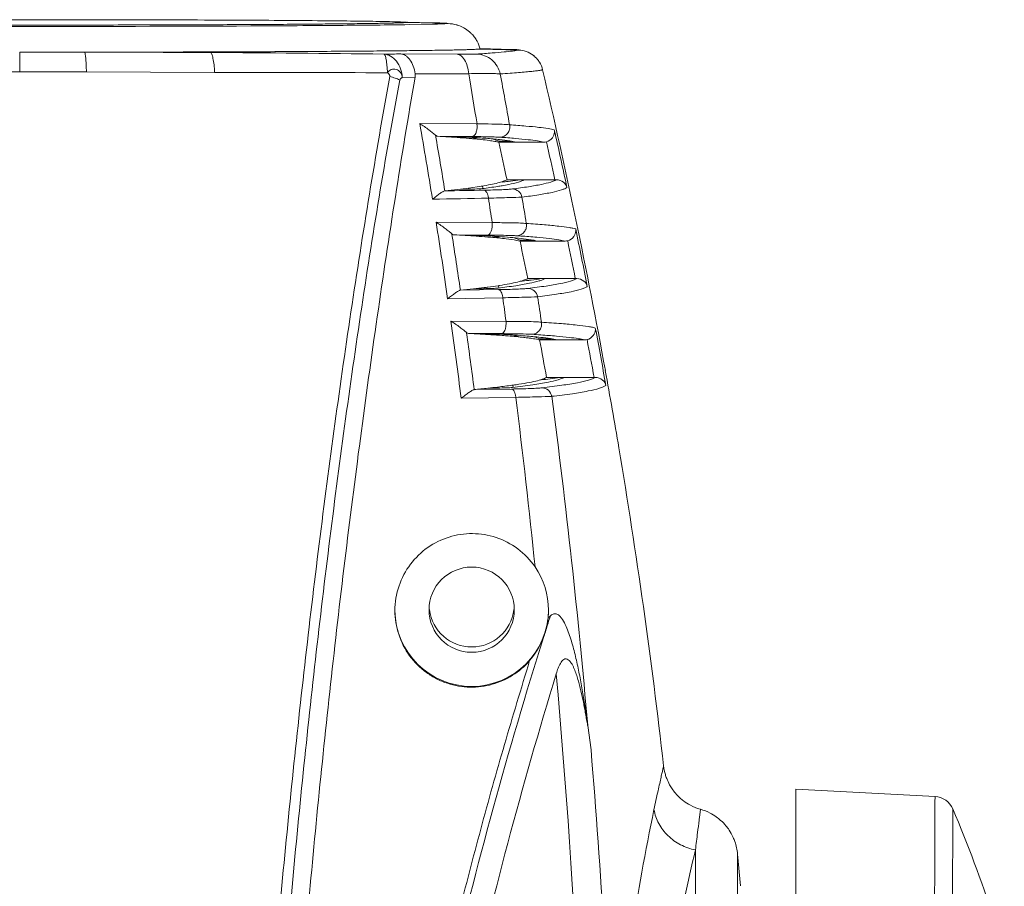
# Model space of a CAD drawing. Units: millimetres. Extents: x 21 to 1658, y 22 to 1166.
# Drawn here: x 348 to 406, y 626 to 677 of the extents above; entities that cross this region are included whole.
import ezdxf

# ---------------------------------------------------------------- set-up
doc = ezdxf.new("R2010")
doc.units = ezdxf.units.MM
doc.layers.add('SLD-0', color=7, linetype='Continuous', lineweight=15)

msp = doc.modelspace()

# ---------------------------------------------------------------- linework, layer by layer
at = {"layer": 'SLD-0', "lineweight": 0}
for p, q in [((370.594, 676.732), (372.961, 676.67)), ((371.966, 676.721), (370.595, 676.756)), ((370.671, 676.609), (372.044, 676.636)), ((372.654, 676.699), (371.966, 676.721)), ((372.888, 676.687), (372.654, 676.699)), ((347.844, 674.987), (351.645, 674.991)), ((347.844, 673.835), (347.844, 674.986)), ((373.484, 674.867), (370.183, 674.889)), ((374.844, 675.173), (374.844, 675.172)), ((374.844, 675.172), (377.081, 675.114)), ((374.845, 675.2), (376.674, 675.154)), ((376.76, 675.152), (376.672, 675.154)), ((376.841, 675.149), (376.76, 675.152)), ((376.917, 675.145), (376.841, 675.149)), ((376.989, 675.14), (376.917, 675.145)), ((377.06, 675.135), (376.989, 675.14)), ((377.135, 675.127), (377.06, 675.135)), ((377.22, 675.115), (377.135, 675.127)), ((377.33, 675.095), (377.22, 675.115)), ((343.935, 673.831), (347.844, 673.835)), ((347.844, 673.835), (351.754, 673.831)), ((351.754, 673.831), (359.265, 673.803)), ((370.277, 673.493), (371.024, 673.517)), ((374.655, 670.781), (371.298, 670.801)), ((374.662, 670.652), (374.655, 670.781)), ((372.342, 670.062), (374.375, 670.042)), ((372.992, 670.022), (373.622, 670.015)), ((374.832, 669.875), (374.538, 669.952)), ((375.927, 669.769), (376.641, 669.769)), ((378.566, 669.711), (375.927, 669.711)), ((376.414, 667.511), (379.217, 667.511)), ((376.474, 667.407), (376.466, 667.406)), ((374.132, 666.952), (373.523, 666.941)), ((374.168, 667.029), (374.18, 666.96)), ((374.173, 667.022), (374.903, 667.129)), ((374.903, 667.129), (374.935, 667.134)), ((375.005, 666.995), (374.98, 667.144)), ((376.515, 667.231), (376.133, 667.16)), ((375.542, 664.991), (372.259, 665.011)), ((373.187, 664.286), (373.179, 664.335)), ((373.296, 664.28), (375.277, 664.262)), ((373.966, 664.241), (374.564, 664.235)), ((375.474, 664.132), (375.42, 664.137)), ((377.178, 663.911), (376.985, 663.954)), ((377.178, 663.969), (377.883, 663.969)), ((379.817, 663.911), (377.178, 663.911)), ((377.626, 661.711), (380.419, 661.711)), ((377.693, 661.608), (377.686, 661.607)), ((375.91, 661.062), (373.68, 661.027)), ((375.035, 661.118), (374.452, 661.109)), ((375.071, 661.189), (375.081, 661.125)), ((375.942, 661.16), (375.921, 661.3)), ((372.934, 660.526), (376.168, 660.583)), ((376.356, 659.199), (373.12, 659.219)), ((376.36, 659.091), (376.356, 659.199)), ((374.045, 658.504), (374.038, 658.547)), ((374.148, 658.498), (376.101, 658.481)), ((374.842, 658.459), (375.419, 658.453)), ((378.326, 658.169), (379.024, 658.169)), ((380.966, 658.111), (378.326, 658.111)), ((378.735, 655.911), (381.519, 655.911)), ((378.806, 655.809), (378.8, 655.809)), ((376.683, 655.231), (374.492, 655.198)), ((375.851, 655.287), (375.284, 655.278)), ((375.886, 655.354), (375.894, 655.293)), ((376.782, 655.328), (376.764, 655.463)), ((373.729, 654.688), (376.932, 654.741)), ((381.145, 635.499), (381.34, 634.068)), ((393.344, 631.751), (393.344, 524.753)), ((401.508, 631.323), (393.344, 631.751)), ((402.549, 630.596), (402.515, 612.26)), ((387.464, 586.203), (387.464, 628.19)), ((389.932, 627.951), (389.932, 580.552)), ((389.932, 627.95), (390.094, 626.093))]:
    msp.add_line(p, q, dxfattribs=at)
for centre, radius, start, end in [((372.907, 674.661), 2.01, 73.89351, 88.4637), ((372.912, 674.682), 1.988, 73.02914, 73.87041), ((372.907, 674.667), 2.004, 60.56122, 73.0077), ((372.912, 674.677), 1.993, 57.39696, 60.54533), ((372.902, 674.664), 2.009, 46.21274, 57.38248), ((372.913, 674.675), 1.994, 43.58212, 46.20124), ((372.907, 674.67), 2.001, 35.94729, 43.57361), ((372.911, 674.673), 1.997, 28.5804, 35.94712), ((372.899, 674.668), 2.01, 14.55062, 28.55415), ((349.37, -1594.96), 2269.953, 89.756474, 89.942648), ((351.891, -632.623), 1307.615, 89.241898, 89.6877), ((374.589, 254.181), 420.731, 90.6001, 90.73504), ((377.042, 673.614), 1.5, 52.8058, 88.51171), ((377.046, 673.619), 1.494, 50.24381, 52.81403), ((377.037, 673.61), 1.507, 36.05725, 50.21382), ((377.05, 673.62), 1.49, 31.76366, 36.03433), ((377.031, 673.61), 1.512, 13.32936, 31.71259), ((361.292, -629.285), 1303.09, 89.643318, 90.089167), ((371.631, 1071.936), 398.216, 269.91325, 270.36604), ((-94.243, 595.984), 474.827, 9.06329, 9.42354), ((50.745, 612.602), 330.964, 10.11612, 10.64023), ((36.676, 593.532), 351.16, 10.29806, 13.23992), ((48.301, 614.22), 327.916, 9.15029, 9.93605), ((378.615, 670.337), 0.581, 356.60385, 9.27843), ((36.834, 593.549), 350.881, 12.09266, 12.65648), ((107.675, 623.92), 268.552, 9.20039, 9.90619), ((366.036, 562.619), 107.628, 86.29436, 86.6408), ((368.17, 595.38), 74.797, 85.78592, 86.3039), ((370.137, 621.624), 48.479, 85.00295, 85.82518), ((372.483, 661.113), 9.075, 77.47918, 78.43506), ((371.053, 632.231), 37.833, 84.8675, 84.98569), ((372.79, 662.498), 7.657, 76.80566, 77.47849), ((373.048, 642.824), 27.197, 83.80349, 84.6202), ((36.73, 593.522), 347.649, 12.28806, 12.6594), ((378.566, 670.316), 0.605, 270.04092, 285.67764), ((36.731, 593.522), 350.387, 12.19052, 12.56259), ((373.886, 690.479), 23.217, 275.55148, 276.37992), ((379.217, 685.995), 18.484, 269.9994, 270.2949), ((366.96, 723.06), 56.501, 275.90451, 276.67067), ((358.362, 1616.859), 950.11, 270.869045, 271.007012), ((368.509, 709.861), 43.212, 276.66402, 277.53196), ((358.103, 1503.817), 837.567, 270.953682, 271.178448), ((-90.833, 596.493), 471.378, 8.35545, 8.53199), ((25.557, 608.232), 356.528, 9.15287, 9.40418), ((17.221, 609.264), 359.388, 8.20049, 8.92353), ((374.246, 664.873), 1.302, 359.97939, 5.1943), ((376.934, 664.826), 0.622, 359.97201, 10.94451), ((379.866, 664.536), 0.582, 356.63895, 8.33045), ((36.842, 593.548), 350.873, 11.12445, 11.68625), ((15.656, 608.525), 361.853, 8.34271, 8.86463), ((366.505, 544.029), 120.443, 86.44859, 86.76781), ((368.602, 577.704), 86.703, 86.02533, 86.45358), ((370.498, 604.58), 59.76, 85.39672, 86.05208), ((371.469, 616.759), 47.542, 85.23378, 85.38583), ((373.763, 655.557), 8.829, 77.12466, 78.6188), ((371.485, 582.801), 81.607, 85.96529, 86.13978), ((36.731, 593.522), 347.648, 11.31154, 11.68154), ((379.817, 664.516), 0.605, 270.03489, 284.71849), ((36.731, 593.522), 350.387, 11.22196, 11.59227), ((374.931, 686.142), 24.689, 275.22388, 276.40745), ((380.419, 680.117), 18.406, 269.99965, 270.26368), ((367.315, 725.029), 64.317, 275.67906, 276.37041), ((368.907, 710.782), 49.982, 276.36977, 277.09515), ((372.328, 684.921), 23.894, 278.5804, 278.77842), ((-84.806, 597.355), 465.29, 7.63803, 7.81003), ((6.072, 605.202), 376.247, 8.24421, 8.47366), ((-9.019, 605.539), 385.891, 7.3173, 7.99614), ((377.816, 659.045), 0.624, 359.83315, 9.9771), ((381.014, 658.736), 0.582, 356.67476, 7.38479), ((36.851, 593.548), 350.864, 10.15945, 10.7194), ((-5.424, 605.441), 383.161, 7.46151, 7.96035), ((366.872, 524.958), 133.738, 86.58378, 86.88135), ((368.97, 560.04), 98.593, 86.22013, 86.58602), ((370.802, 587.401), 71.171, 85.70102, 86.23912), ((371.837, 601.26), 57.273, 85.50924, 85.69433), ((372.341, 607.674), 50.84, 85.32104, 85.50923), ((376.313, 647.604), 10.709, 81.64459, 82.81742), ((372.249, 571.553), 87.07, 85.95277, 86.30203), ((36.731, 593.522), 347.647, 10.33834, 10.70711), ((380.966, 658.716), 0.605, 270.02942, 283.76202), ((36.731, 593.522), 350.386, 10.25664, 10.62533), ((376.059, 680.104), 24.449, 275.24764, 276.43633), ((381.519, 674.258), 18.347, 269.99963, 270.23217), ((36.728, 593.543), 351.106, 9.54825, 10.29784), ((367.594, 727.097), 72.229, 275.48006, 276.11159), ((369.235, 711.743), 56.788, 276.11474, 276.73898), ((371.16, 695.444), 40.375, 276.74074, 277.87527), ((372.519, 685.36), 30.2, 277.94318, 278.05916), ((372.885, 682.789), 27.603, 278.05485, 278.4604), ((-85.615, 597.289), 466.1, 5.85042, 7.08026), ((-36.223, 599.683), 418.901, 4.90477, 7.56102), ((36.67, 593.535), 351.165, 6.47303, 9.54796), ((374.348, 642.26), 4.496, 359.98315, 34.39792), ((374.344, 642.284), 2.5, 0.0023, 179.9977), ((374.344, 642.285), 4.5, 180.64947, 359.67055), ((374.344, 642.285), 2.5, 180.00267, 359.99733), ((374.344, 642.6), 2.5, 187.17061, 352.83011), ((538.367, 590.63), 167.459, 162.16558, 162.46597), ((374.327, 642.259), 4.518, 353.99814, 359.99735), ((369.369, 651.588), 13.615, 313.95481, 314.74806), ((374.329, 642.259), 4.516, 344.88634, 353.9919), ((374.318, 642.262), 4.527, 340.05825, 344.88743), ((374.318, 642.262), 4.527, 319.08295, 340.0573), ((-126.971, 593.792), 508.248, 356.12237, 5.05028), ((-95.507, 594.644), 478.474, 2.13519, 4.72624), ((388.586, 633.464), 3.009, 186.48055, 196.35756), ((388.574, 633.46), 2.997, 196.35376, 200.9534), ((388.579, 633.463), 3.002, 200.96549, 208.83262), ((388.574, 633.46), 2.997, 208.83358, 214.22391), ((388.582, 633.466), 3.006, 214.23292, 220.28792), ((388.581, 633.465), 3.005, 220.2855, 227.8505), ((388.577, 633.461), 2.999, 227.86276, 232.73018), ((388.578, 633.462), 3.001, 232.73245, 241.9722), ((401.445, 630.125), 1.2, 23.10822, 87.00005), ((388.582, 633.473), 3.012, 241.99391, 253.61901), ((388.57, 633.438), 2.975, 253.63962, 254.19921), ((386.939, 627.678), 3.011, 62.75439, 74.17255), ((386.945, 627.69), 2.998, 54.57811, 62.74322), ((386.942, 627.686), 3.003, 48.30276, 54.57384), ((386.94, 627.686), 3.004, 39.74565, 48.28688), ((386.938, 627.684), 3.007, 33.8894, 39.74678), ((386.941, 627.687), 3.002, 24.37478, 33.87236), ((386.947, 627.69), 2.996, 19.44382, 24.37182), ((386.931, 627.686), 3.013, 5.03171, 19.41502)]:
    msp.add_arc(centre, radius, start, end, dxfattribs=at)
for points, knots in [([(325.018, 676.609), (326.307, 676.588), (329.396, 676.558), (337.005, 676.512), (347.845, 676.494), (358.684, 676.512), (366.293, 676.558), (369.382, 676.588), (370.671, 676.609)], [0, 0, 0, 0, 0.084738, 0.203006, 0.500001, 0.796995, 0.915262, 1, 1, 1, 1]), ([(325.094, 676.747), (325.094, 676.744), (325.108, 676.742), (325.125, 676.738), (325.161, 676.734), (325.208, 676.73), (325.27, 676.726), (325.379, 676.72), (325.55, 676.714), (325.794, 676.706), (326.092, 676.698), (326.442, 676.69), (326.843, 676.683), (327.295, 676.676), (327.996, 676.665), (328.989, 676.654), (330.315, 676.641), (331.809, 676.629), (333.458, 676.618), (335.246, 676.608), (337.155, 676.6), (339.888, 676.591), (343.463, 676.583), (347.844, 676.58), (352.226, 676.583), (355.801, 676.591), (358.534, 676.6), (360.443, 676.608), (362.231, 676.618), (363.88, 676.629), (365.374, 676.641), (366.7, 676.654), (367.693, 676.665), (368.394, 676.676), (368.846, 676.683), (369.247, 676.69), (369.597, 676.698), (369.895, 676.706), (370.139, 676.714), (370.31, 676.72), (370.419, 676.726), (370.481, 676.73), (370.528, 676.734), (370.564, 676.738), (370.581, 676.742), (370.594, 676.744), (370.594, 676.747)], [0, 0, 0, 0, 0.000175, 0.000636, 0.001394, 0.002451, 0.003806, 0.005459, 0.009658, 0.015037, 0.021584, 0.029282, 0.038116, 0.048061, 0.059094, 0.084319, 0.113545, 0.146494, 0.182846, 0.222252, 0.264334, 0.308685, 0.402468, 0.5, 0.597532, 0.691315, 0.735666, 0.777748, 0.817154, 0.853506, 0.886455, 0.915681, 0.940906, 0.951939, 0.961884, 0.970718, 0.978416, 0.984963, 0.990342, 0.994541, 0.996194, 0.997549, 0.998606, 0.999364, 0.999825, 1, 1, 1, 1]), ([(369.693, 676.779), (369.26, 676.79), (368.216, 676.808), (365.487, 676.841), (361.038, 676.871), (354.799, 676.893), (347.844, 676.901), (340.89, 676.893), (334.651, 676.871), (330.202, 676.841), (327.473, 676.808), (326.429, 676.79), (325.996, 676.779)], [0, 0, 0, 0, 0.029743, 0.071654, 0.187353, 0.335203, 0.5, 0.664797, 0.812647, 0.928346, 0.970257, 1, 1, 1, 1]), ([(370.572, 676.74), (370.539, 676.745), (370.446, 676.752), (370.265, 676.761), (370.005, 676.77), (369.806, 676.776), (369.693, 676.779)], [0, 0, 0, 0, 0.114236, 0.319388, 0.61502, 1, 1, 1, 1]), ([(372.798, 676.691), (372.75, 676.694), (372.473, 676.708), (372.196, 676.716), (371.966, 676.721)], [0, 0, 0, 0, 0.171154, 1, 1, 1, 1]), ([(372.044, 676.636), (372.173, 676.639), (372.353, 676.644), (372.576, 676.653), (372.704, 676.659), (372.805, 676.665), (372.881, 676.669), (372.928, 676.676), (372.953, 676.679), (372.959, 676.683)], [0, 0, 0, 0, 0.421422, 0.589623, 0.729196, 0.840026, 0.922064, 0.975304, 1, 1, 1, 1]), ([(374.844, 675.186), (374.843, 675.184), (374.831, 675.181), (374.811, 675.177), (374.775, 675.173), (374.727, 675.168), (374.665, 675.164), (374.556, 675.158), (374.386, 675.151), (374.144, 675.142), (373.848, 675.134), (373.502, 675.125), (373.104, 675.117), (372.656, 675.109), (371.96, 675.098), (370.973, 675.085), (369.653, 675.07), (368.159, 675.057), (366.503, 675.044), (364.7, 675.033), (362.762, 675.022), (359.956, 675.01), (356.236, 674.999), (353.204, 674.993), (351.642, 674.992)], [0, 0, 0, 0, 0.000402, 0.001354, 0.002877, 0.004973, 0.007643, 0.010886, 0.019089, 0.029567, 0.042298, 0.057257, 0.074419, 0.093745, 0.115197, 0.164312, 0.221369, 0.28592, 0.357447, 0.435385, 0.519114, 0.607967, 0.798177, 1, 1, 1, 1]), ([(351.645, 674.992), (351.656, 674.987), (351.67, 674.95), (351.686, 674.886), (351.702, 674.779), (351.717, 674.641), (351.73, 674.471), (351.745, 674.198), (351.752, 673.982), (351.754, 673.831)], [0, 0, 0, 0, 0.029006, 0.088705, 0.179605, 0.299558, 0.445666, 0.614223, 1, 1, 1, 1]), ([(359.265, 673.803), (359.262, 673.955), (359.248, 674.233), (359.196, 674.555), (359.147, 674.76), (359.111, 674.867), (359.072, 674.939), (359.035, 674.969), (359.018, 674.973)], [0, 0, 0, 0, 0.373175, 0.680594, 0.799427, 0.891628, 0.95702, 1, 1, 1, 1]), ([(369.191, 674.877), (369.206, 674.875), (369.239, 674.846), (369.291, 674.74), (369.342, 674.522), (369.385, 674.185), (369.4, 673.924), (369.404, 673.78)], [0, 0, 0, 0, 0.040322, 0.104085, 0.313308, 0.621216, 1, 1, 1, 1]), ([(370.277, 673.493), (370.266, 673.672), (370.198, 674.018), (369.963, 674.466), (369.618, 674.783), (369.329, 674.872), (369.191, 674.877)], [0, 0, 0, 0, 0.281881, 0.545453, 0.783103, 1, 1, 1, 1]), ([(371.028, 673.72), (371.007, 673.876), (370.937, 674.167), (370.773, 674.493), (370.602, 674.688), (370.469, 674.795), (370.33, 674.866), (370.231, 674.886), (370.183, 674.889)], [0, 0, 0, 0, 0.305901, 0.57737, 0.698052, 0.807497, 0.906041, 1, 1, 1, 1]), ([(373.484, 674.867), (373.726, 674.866), (374.109, 674.866), (374.492, 674.87), (374.632, 674.879)], [0, 0, 0, 0, 0.633251, 1, 1, 1, 1]), ([(374.175, 673.728), (374.158, 673.878), (374.103, 674.157), (373.972, 674.475), (373.835, 674.67), (373.699, 674.803), (373.568, 674.862), (373.484, 674.867)], [0, 0, 0, 0, 0.320322, 0.598035, 0.716869, 0.822149, 1, 1, 1, 1]), ([(377.013, 675.101), (376.922, 675.081), (376.666, 675.049), (376.177, 674.998), (375.475, 674.94), (374.937, 674.9), (374.632, 674.879)], [0, 0, 0, 0, 0.117025, 0.323026, 0.617639, 1, 1, 1, 1]), ([(376.018, 673.712), (375.982, 673.872), (375.858, 674.182), (375.537, 674.559), (375.113, 674.811), (374.792, 674.875), (374.632, 674.879)], [0, 0, 0, 0, 0.253246, 0.504409, 0.753143, 1, 1, 1, 1]), ([(376.645, 675.155), (376.728, 675.153), (376.861, 675.148), (376.994, 675.139), (377.041, 675.13)], [0, 0, 0, 0, 0.633, 1, 1, 1, 1]), ([(377.081, 675.128), (377.081, 675.121), (377.049, 675.111), (377.03, 675.105), (377.013, 675.101)], [0, 0, 0, 0, 0.28633, 1, 1, 1, 1]), ([(370.277, 673.493), (370.265, 673.601), (370.196, 673.811), (369.976, 673.983), (369.773, 674.009), (369.626, 673.978), (369.491, 673.91), (369.424, 673.827), (369.404, 673.78)], [0, 0, 0, 0, 0.26454, 0.514406, 0.633868, 0.753606, 0.875237, 1, 1, 1, 1]), ([(369.544, 673.557), (369.552, 673.601), (369.515, 673.697), (369.444, 673.755), (369.404, 673.78)], [0, 0, 0, 0, 0.490453, 1, 1, 1, 1]), ([(376.018, 673.712), (375.928, 673.724), (375.701, 673.736), (375.297, 673.744), (374.773, 673.742), (374.386, 673.733), (374.175, 673.728)], [0, 0, 0, 0, 0.147519, 0.369211, 0.657227, 1, 1, 1, 1]), ([(376.018, 673.712), (376.21, 673.726), (376.569, 673.753), (377.071, 673.793), (377.496, 673.831), (377.846, 673.864), (378.089, 673.891), (378.245, 673.912), (378.334, 673.925), (378.403, 673.937), (378.454, 673.949), (378.484, 673.958), (378.501, 673.967), (378.502, 673.972)], [0, 0, 0, 0, 0.231061, 0.432083, 0.602857, 0.743207, 0.853019, 0.896449, 0.932224, 0.960362, 0.9809, 0.993942, 1, 1, 1, 1]), ([(369.544, 673.557), (368.706, 668.971), (367.578, 662.041), (366.249, 652.745), (365.026, 643.323), (363.685, 631.452), (362.386, 617.116), (361.39, 602.702), (360.467, 583.457), (360.234, 569.007), (360.284, 559.385)], [0, 0, 0, 0, 0.121938, 0.183609, 0.245623, 0.370453, 0.496063, 0.622128, 0.748339, 1, 1, 1, 1]), ([(361.064, 559.41), (360.976, 569.014), (361.162, 583.439), (362.035, 602.652), (363, 617.04), (364.274, 631.351), (365.598, 643.201), (366.818, 652.604), (368.137, 661.878), (369.273, 668.788), (370.124, 673.359)], [0, 0, 0, 0, 0.251725, 0.377955, 0.504034, 0.629654, 0.754487, 0.816496, 0.878157, 1, 1, 1, 1]), ([(362.086, 557.225), (361.981, 567.023), (362.203, 586.651), (363.545, 611.137), (365.258, 630.639), (366.848, 645.119), (368.741, 659.408), (370.218, 668.847), (371.024, 673.517)], [0, 0, 0, 0, 0.251715, 0.504088, 0.62975, 0.75461, 0.878266, 1, 1, 1, 1]), ([(369.544, 673.557), (369.652, 673.533), (369.849, 673.479), (370.04, 673.403), (370.124, 673.359)], [0, 0, 0, 0, 0.537293, 1, 1, 1, 1]), ([(370.124, 673.359), (370.131, 673.396), (370.172, 673.464), (370.244, 673.489), (370.277, 673.493)], [0, 0, 0, 0, 0.528595, 1, 1, 1, 1]), ([(372.223, 670.121), (372.099, 670.229), (371.804, 670.475), (371.485, 670.689), (371.298, 670.801)], [0, 0, 0, 0, 0.430554, 1, 1, 1, 1]), ([(375.76, 670.773), (375.679, 670.774), (375.31, 670.781), (374.942, 670.782), (374.655, 670.781)], [0, 0, 0, 0, 0.221125, 1, 1, 1, 1]), ([(376.564, 670.731), (376.459, 670.744), (376.191, 670.76), (375.923, 670.769), (375.76, 670.773)], [0, 0, 0, 0, 0.394996, 1, 1, 1, 1]), ([(374.375, 670.042), (374.466, 670.045), (374.562, 670.173), (374.616, 670.319), (374.652, 670.462), (374.662, 670.575), (374.662, 670.652)], [0, 0, 0, 0, 0.38386, 0.522742, 0.674605, 1, 1, 1, 1]), ([(376.564, 670.731), (376.582, 670.645), (376.58, 670.462), (376.463, 670.217), (376.257, 670.046), (376.082, 670.004), (375.997, 670.003)], [0, 0, 0, 0, 0.253452, 0.505664, 0.754408, 1, 1, 1, 1]), ([(379.189, 670.428), (379.074, 670.464), (378.772, 670.52), (378.216, 670.594), (377.457, 670.667), (376.884, 670.711), (376.563, 670.734)], [0, 0, 0, 0, 0.135584, 0.347547, 0.6359, 1, 1, 1, 1]), ([(378.729, 669.733), (378.865, 669.771), (379.094, 669.931), (379.188, 670.187), (379.195, 670.302)], [0, 0, 0, 0, 0.548111, 1, 1, 1, 1]), ([(372.223, 670.121), (372.233, 670.112), (372.268, 670.084), (372.311, 670.063), (372.342, 670.062)], [0, 0, 0, 0, 0.296797, 1, 1, 1, 1]), ([(373.622, 670.015), (373.793, 670.014), (374.064, 670.009), (374.335, 670.003), (374.434, 669.996)], [0, 0, 0, 0, 0.630948, 1, 1, 1, 1]), ([(374.375, 670.042), (374.716, 670.039), (375.178, 670.033), (375.718, 670.017), (375.918, 670.009), (375.997, 670.003)], [0, 0, 0, 0, 0.630907, 0.853073, 1, 1, 1, 1]), ([(374.434, 669.996), (374.541, 669.988), (374.929, 669.96), (375.317, 669.928), (375.598, 669.902)], [0, 0, 0, 0, 0.275499, 1, 1, 1, 1]), ([(375.927, 669.711), (375.85, 669.731), (375.663, 669.769), (375.167, 669.843), (374.748, 669.885), (374.438, 669.912)], [0, 0, 0, 0, 0.159463, 0.379286, 1, 1, 1, 1]), ([(375.927, 669.769), (375.901, 669.782), (375.766, 669.84), (375.625, 669.881), (375.513, 669.912)], [0, 0, 0, 0, 0.203488, 1, 1, 1, 1]), ([(375.984, 669.863), (376.18, 669.841), (376.505, 669.801), (376.829, 669.745), (376.954, 669.711)], [0, 0, 0, 0, 0.603151, 1, 1, 1, 1]), ([(375.997, 670.003), (376.305, 669.981), (376.858, 669.939), (377.595, 669.869), (378.145, 669.798), (378.448, 669.744), (378.566, 669.711)], [0, 0, 0, 0, 0.357677, 0.643832, 0.857915, 1, 1, 1, 1]), ([(374.935, 667.134), (375.109, 667.162), (375.425, 667.218), (375.848, 667.309), (376.168, 667.401), (376.346, 667.471), (376.414, 667.511)], [0, 0, 0, 0, 0.346743, 0.628486, 0.84572, 1, 1, 1, 1]), ([(377.201, 667.511), (377.152, 667.501), (376.911, 667.459), (376.668, 667.429), (376.474, 667.407)], [0, 0, 0, 0, 0.201465, 1, 1, 1, 1]), ([(377.439, 667.511), (377.392, 667.483), (377.276, 667.431), (376.97, 667.329), (376.708, 667.27), (376.515, 667.231)], [0, 0, 0, 0, 0.169209, 0.391439, 1, 1, 1, 1]), ([(379.312, 667.511), (379.267, 667.484), (379.157, 667.433), (378.866, 667.333), (378.369, 667.216), (377.617, 667.085), (377.046, 667.006), (376.727, 666.966)], [0, 0, 0, 0, 0.05924, 0.13669, 0.348054, 0.635822, 1, 1, 1, 1]), ([(379.312, 667.511), (379.46, 667.512), (379.738, 667.414), (379.896, 667.173), (379.928, 667.056)], [0, 0, 0, 0, 0.548286, 1, 1, 1, 1]), ([(372.044, 666.366), (372.12, 666.424), (372.263, 666.534), (372.46, 666.684), (372.606, 666.789), (372.707, 666.843), (372.752, 666.857), (372.772, 666.859)], [0, 0, 0, 0, 0.325484, 0.611648, 0.842379, 0.931423, 1, 1, 1, 1]), ([(374.958, 666.987), (374.858, 666.974), (374.582, 666.963), (374.306, 666.955), (374.132, 666.952)], [0, 0, 0, 0, 0.367291, 1, 1, 1, 1]), ([(376.133, 667.16), (376.046, 667.144), (375.655, 667.08), (375.263, 667.026), (374.958, 666.987)], [0, 0, 0, 0, 0.223193, 1, 1, 1, 1]), ([(375.06, 666.896), (375.41, 666.902), (375.884, 666.913), (376.44, 666.941), (376.645, 666.956), (376.727, 666.966)], [0, 0, 0, 0, 0.630299, 0.851992, 1, 1, 1, 1]), ([(375.329, 666.427), (375.322, 666.489), (375.298, 666.605), (375.234, 666.776), (375.132, 666.891), (375.06, 666.896)], [0, 0, 0, 0, 0.32919, 0.613827, 1, 1, 1, 1]), ([(377.293, 666.488), (377.267, 666.617), (377.125, 666.864), (376.856, 666.965), (376.727, 666.966)], [0, 0, 0, 0, 0.505413, 1, 1, 1, 1]), ([(377.294, 666.488), (377.625, 666.53), (378.216, 666.611), (378.988, 666.748), (379.493, 666.869), (379.781, 666.974), (379.887, 667.027), (379.928, 667.056)], [0, 0, 0, 0, 0.370522, 0.660315, 0.869393, 0.944198, 1, 1, 1, 1]), ([(377.294, 666.487), (377.052, 666.477), (376.397, 666.456), (375.742, 666.439), (375.329, 666.427)], [0, 0, 0, 0, 0.369057, 1, 1, 1, 1]), ([(373.179, 664.335), (373.124, 664.381), (373, 664.487), (372.789, 664.654), (372.539, 664.836), (372.355, 664.953), (372.259, 665.011)], [0, 0, 0, 0, 0.18683, 0.429934, 0.705345, 1, 1, 1, 1]), ([(375.276, 664.262), (375.364, 664.266), (375.478, 664.431), (375.533, 664.647), (375.547, 664.795), (375.547, 664.872)], [0, 0, 0, 0, 0.377693, 0.670424, 1, 1, 1, 1]), ([(376.705, 664.982), (376.619, 664.984), (376.232, 664.991), (375.844, 664.992), (375.542, 664.991)], [0, 0, 0, 0, 0.221603, 1, 1, 1, 1]), ([(377.546, 664.941), (377.436, 664.954), (377.155, 664.97), (376.874, 664.979), (376.705, 664.982)], [0, 0, 0, 0, 0.397124, 1, 1, 1, 1]), ([(377.557, 664.826), (377.557, 664.748), (377.527, 664.591), (377.399, 664.391), (377.208, 664.256), (377.054, 664.224), (376.979, 664.223)], [0, 0, 0, 0, 0.25413, 0.506109, 0.754514, 1, 1, 1, 1]), ([(380.442, 664.619), (380.389, 664.635), (380.264, 664.666), (379.935, 664.726), (379.379, 664.795), (378.539, 664.873), (377.902, 664.92), (377.546, 664.944)], [0, 0, 0, 0, 0.0565, 0.132516, 0.343466, 0.632877, 1, 1, 1, 1]), ([(379.971, 663.931), (380.109, 663.967), (380.344, 664.126), (380.439, 664.385), (380.446, 664.502)], [0, 0, 0, 0, 0.548522, 1, 1, 1, 1]), ([(373.296, 664.28), (373.286, 664.281), (373.243, 664.288), (373.205, 664.313), (373.179, 664.335)], [0, 0, 0, 0, 0.215438, 1, 1, 1, 1]), ([(374.564, 664.235), (374.742, 664.233), (375.027, 664.229), (375.311, 664.222), (375.417, 664.215)], [0, 0, 0, 0, 0.628199, 1, 1, 1, 1]), ([(375.277, 664.262), (375.633, 664.259), (376.117, 664.253), (376.684, 664.237), (376.895, 664.229), (376.979, 664.223)], [0, 0, 0, 0, 0.628235, 0.851278, 1, 1, 1, 1]), ([(375.417, 664.215), (375.595, 664.203), (376.204, 664.16), (376.812, 664.11), (377.241, 664.063)], [0, 0, 0, 0, 0.292764, 1, 1, 1, 1]), ([(376.985, 663.954), (376.782, 663.993), (376.278, 664.059), (375.773, 664.107), (375.474, 664.132)], [0, 0, 0, 0, 0.407015, 1, 1, 1, 1]), ([(376.061, 664.078), (376.036, 664.086), (375.927, 664.117), (375.816, 664.144), (375.731, 664.164)], [0, 0, 0, 0, 0.227683, 1, 1, 1, 1]), ([(377.178, 663.969), (377.151, 663.982), (377.013, 664.042), (376.869, 664.085), (376.754, 664.115)], [0, 0, 0, 0, 0.202459, 1, 1, 1, 1]), ([(377.227, 664.206), (377.538, 664.184), (378.097, 664.141), (378.841, 664.07), (379.394, 663.999), (379.699, 663.944), (379.817, 663.911)], [0, 0, 0, 0, 0.358391, 0.644761, 0.85861, 1, 1, 1, 1]), ([(377.241, 664.063), (377.435, 664.041), (377.757, 664.001), (378.077, 663.945), (378.201, 663.911)], [0, 0, 0, 0, 0.603386, 1, 1, 1, 1]), ([(375.974, 661.306), (376.171, 661.337), (376.525, 661.396), (376.998, 661.494), (377.355, 661.592), (377.551, 661.668), (377.626, 661.711)], [0, 0, 0, 0, 0.349824, 0.632641, 0.84886, 1, 1, 1, 1]), ([(380.504, 661.711), (380.455, 661.682), (380.335, 661.628), (380.016, 661.521), (379.467, 661.398), (378.634, 661.258), (378, 661.175), (377.645, 661.132)], [0, 0, 0, 0, 0.057768, 0.134182, 0.344774, 0.633421, 1, 1, 1, 1]), ([(378.408, 661.711), (378.36, 661.701), (378.123, 661.66), (377.884, 661.63), (377.693, 661.608)], [0, 0, 0, 0, 0.202107, 1, 1, 1, 1]), ([(378.647, 661.711), (378.6, 661.684), (378.485, 661.632), (378.181, 661.531), (377.922, 661.472), (377.731, 661.433)], [0, 0, 0, 0, 0.169814, 0.392259, 1, 1, 1, 1]), ([(380.504, 661.711), (380.653, 661.712), (380.935, 661.611), (381.091, 661.365), (381.122, 661.246)], [0, 0, 0, 0, 0.548961, 1, 1, 1, 1]), ([(372.934, 660.526), (373.012, 660.585), (373.158, 660.696), (373.359, 660.849), (373.509, 660.955), (373.613, 661.01), (373.659, 661.025), (373.68, 661.027)], [0, 0, 0, 0, 0.323587, 0.609033, 0.840879, 0.930533, 1, 1, 1, 1]), ([(375.897, 661.153), (375.791, 661.141), (375.503, 661.129), (375.216, 661.121), (375.035, 661.118)], [0, 0, 0, 0, 0.370441, 1, 1, 1, 1]), ([(375.08, 661.183), (375.152, 661.192), (375.423, 661.227), (375.694, 661.264), (375.892, 661.294)], [0, 0, 0, 0, 0.266284, 1, 1, 1, 1]), ([(377.731, 661.433), (377.464, 661.379), (376.854, 661.276), (376.241, 661.195), (375.897, 661.153)], [0, 0, 0, 0, 0.440338, 1, 1, 1, 1]), ([(375.91, 661.062), (376.273, 661.068), (376.766, 661.079), (377.344, 661.107), (377.559, 661.122), (377.645, 661.132)], [0, 0, 0, 0, 0.626873, 0.850418, 1, 1, 1, 1]), ([(376.168, 660.583), (376.162, 660.646), (376.14, 660.764), (376.08, 660.937), (375.982, 661.057), (375.91, 661.062)], [0, 0, 0, 0, 0.332968, 0.620028, 1, 1, 1, 1]), ([(378.212, 660.644), (378.187, 660.775), (378.048, 661.028), (377.776, 661.131), (377.645, 661.132)], [0, 0, 0, 0, 0.505999, 1, 1, 1, 1]), ([(378.212, 660.644), (378.58, 660.688), (379.235, 660.774), (380.09, 660.919), (380.646, 661.047), (380.962, 661.159), (381.077, 661.216), (381.122, 661.246)], [0, 0, 0, 0, 0.372749, 0.663371, 0.871743, 0.945581, 1, 1, 1, 1]), ([(378.212, 660.643), (377.959, 660.632), (377.278, 660.611), (376.596, 660.594), (376.168, 660.583)], [0, 0, 0, 0, 0.371902, 1, 1, 1, 1]), ([(374.038, 658.547), (373.983, 658.591), (373.858, 658.696), (373.56, 658.93), (373.305, 659.106), (373.12, 659.219)], [0, 0, 0, 0, 0.185953, 0.428991, 1, 1, 1, 1]), ([(376.101, 658.481), (376.187, 658.485), (376.294, 658.652), (376.347, 658.866), (376.36, 659.014), (376.36, 659.091)], [0, 0, 0, 0, 0.372766, 0.667322, 1, 1, 1, 1]), ([(377.573, 659.19), (377.483, 659.192), (377.077, 659.198), (376.672, 659.2), (376.356, 659.199)], [0, 0, 0, 0, 0.221617, 1, 1, 1, 1]), ([(378.432, 659.15), (378.318, 659.162), (378.031, 659.178), (377.745, 659.186), (377.573, 659.19)], [0, 0, 0, 0, 0.399708, 1, 1, 1, 1]), ([(378.441, 659.043), (378.44, 658.965), (378.41, 658.809), (378.283, 658.61), (378.092, 658.475), (377.94, 658.442), (377.865, 658.442)], [0, 0, 0, 0, 0.254501, 0.506633, 0.75489, 1, 1, 1, 1]), ([(381.592, 658.809), (381.537, 658.826), (381.403, 658.859), (381.048, 658.922), (380.441, 658.995), (379.522, 659.079), (378.823, 659.128), (378.431, 659.153)], [0, 0, 0, 0, 0.054887, 0.129759, 0.339832, 0.630196, 1, 1, 1, 1]), ([(381.11, 658.128), (381.25, 658.163), (381.491, 658.321), (381.589, 658.584), (381.596, 658.702)], [0, 0, 0, 0, 0.54891, 1, 1, 1, 1]), ([(374.038, 658.547), (374.047, 658.54), (374.08, 658.516), (374.119, 658.5), (374.148, 658.498)], [0, 0, 0, 0, 0.287461, 1, 1, 1, 1]), ([(375.419, 658.453), (375.603, 658.452), (375.897, 658.447), (376.192, 658.441), (376.302, 658.434)], [0, 0, 0, 0, 0.625472, 1, 1, 1, 1]), ([(376.101, 658.481), (376.469, 658.478), (377.057, 658.469), (377.645, 658.456), (377.865, 658.442)], [0, 0, 0, 0, 0.625592, 1, 1, 1, 1]), ([(376.302, 658.434), (376.694, 658.408), (377.391, 658.359), (378.088, 658.296), (378.392, 658.263)], [0, 0, 0, 0, 0.562381, 1, 1, 1, 1]), ([(377.652, 658.228), (377.57, 658.239), (377.183, 658.284), (376.794, 658.319), (376.488, 658.345)], [0, 0, 0, 0, 0.211202, 1, 1, 1, 1]), ([(377.186, 658.282), (377.148, 658.293), (376.972, 658.342), (376.794, 658.382), (376.654, 658.411)], [0, 0, 0, 0, 0.21835, 1, 1, 1, 1]), ([(378.326, 658.111), (378.297, 658.119), (378.146, 658.156), (377.992, 658.181), (377.869, 658.199)], [0, 0, 0, 0, 0.195711, 1, 1, 1, 1]), ([(378.326, 658.169), (378.299, 658.182), (378.165, 658.241), (378.023, 658.284), (377.91, 658.314)], [0, 0, 0, 0, 0.202687, 1, 1, 1, 1]), ([(378.392, 658.263), (378.585, 658.241), (378.904, 658.201), (379.223, 658.145), (379.346, 658.111)], [0, 0, 0, 0, 0.603768, 1, 1, 1, 1]), ([(378.394, 658.406), (378.703, 658.384), (379.259, 658.341), (379.998, 658.27), (380.547, 658.199), (380.849, 658.144), (380.966, 658.111)], [0, 0, 0, 0, 0.358668, 0.645106, 0.858862, 1, 1, 1, 1]), ([(376.946, 655.486), (377.16, 655.518), (377.546, 655.58), (378.059, 655.683), (378.444, 655.786), (378.655, 655.866), (378.735, 655.911)], [0, 0, 0, 0, 0.35193, 0.635488, 0.851017, 1, 1, 1, 1]), ([(381.593, 655.911), (381.541, 655.88), (381.412, 655.823), (381.066, 655.71), (380.467, 655.58), (379.555, 655.433), (378.859, 655.346), (378.469, 655.301)], [0, 0, 0, 0, 0.05651, 0.132041, 0.341984, 0.631387, 1, 1, 1, 1]), ([(379.513, 655.911), (379.466, 655.902), (379.231, 655.86), (378.995, 655.831), (378.806, 655.809)], [0, 0, 0, 0, 0.202591, 1, 1, 1, 1]), ([(379.753, 655.911), (379.706, 655.884), (379.591, 655.833), (379.289, 655.732), (379.031, 655.673), (378.841, 655.634)], [0, 0, 0, 0, 0.170298, 0.392914, 1, 1, 1, 1]), ([(381.593, 655.911), (381.744, 655.912), (382.03, 655.808), (382.185, 655.557), (382.213, 655.436)], [0, 0, 0, 0, 0.549634, 1, 1, 1, 1]), ([(373.729, 654.688), (373.809, 654.747), (373.957, 654.86), (374.163, 655.015), (374.317, 655.122), (374.423, 655.179), (374.471, 655.196), (374.492, 655.198)], [0, 0, 0, 0, 0.32149, 0.606352, 0.839104, 0.929636, 1, 1, 1, 1]), ([(376.74, 655.322), (376.63, 655.31), (376.333, 655.298), (376.037, 655.29), (375.851, 655.287)], [0, 0, 0, 0, 0.373398, 1, 1, 1, 1]), ([(376.683, 655.231), (377.055, 655.237), (377.56, 655.248), (378.156, 655.275), (378.38, 655.291), (378.469, 655.301)], [0, 0, 0, 0, 0.624041, 0.848425, 1, 1, 1, 1]), ([(376.932, 654.741), (376.926, 654.805), (376.905, 654.925), (376.848, 655.1), (376.754, 655.226), (376.683, 655.231)], [0, 0, 0, 0, 0.335782, 0.62487, 1, 1, 1, 1]), ([(378.841, 655.634), (378.539, 655.572), (377.84, 655.457), (377.137, 655.368), (376.74, 655.322)], [0, 0, 0, 0, 0.435211, 1, 1, 1, 1]), ([(379.036, 654.802), (379.013, 654.936), (378.876, 655.193), (378.601, 655.3), (378.469, 655.301)], [0, 0, 0, 0, 0.506579, 1, 1, 1, 1]), ([(379.036, 654.803), (379.44, 654.849), (380.157, 654.939), (381.092, 655.092), (381.699, 655.226), (382.042, 655.344), (382.166, 655.404), (382.214, 655.436)], [0, 0, 0, 0, 0.374627, 0.665959, 0.873741, 0.946759, 1, 1, 1, 1]), ([(379.036, 654.802), (378.774, 654.79), (378.072, 654.769), (377.37, 654.752), (376.932, 654.741)], [0, 0, 0, 0, 0.374596, 1, 1, 1, 1]), ([(378.058, 644.8), (377.781, 645.204), (377.097, 645.917), (375.804, 646.591), (374.392, 646.823), (372.993, 646.614), (371.721, 645.988), (370.689, 644.99), (370.005, 643.698), (369.844, 642.722), (369.844, 642.233)], [0, 0, 0, 0, 0.128961, 0.254713, 0.377695, 0.499363, 0.621365, 0.745049, 0.871216, 1, 1, 1, 1]), ([(377.739, 639.297), (377.452, 638.966), (376.779, 638.387), (375.564, 637.845), (374.234, 637.674), (373.118, 637.866), (372.279, 638.217), (371.487, 638.702), (370.644, 639.542), (369.994, 640.816), (369.844, 641.763), (369.844, 642.233)], [0, 0, 0, 0, 0.120698, 0.240805, 0.36192, 0.485291, 0.548214, 0.611846, 0.740531, 0.87047, 1, 1, 1, 1]), ([(381.145, 635.499), (381.102, 635.809), (381.016, 636.431), (380.867, 637.359), (380.703, 638.284), (380.547, 639.05), (380.406, 639.657), (380.29, 640.109), (380.161, 640.555), (380.015, 640.992), (379.843, 641.412), (379.664, 641.739), (379.479, 641.953), (379.332, 642.043), (379.204, 642.056), (379.079, 642.025), (379.001, 641.964), (378.955, 641.918)], [0, 0, 0, 0, 0.128952, 0.257745, 0.38639, 0.514777, 0.578817, 0.642694, 0.706324, 0.769545, 0.832001, 0.89265, 0.921433, 0.948043, 0.960706, 0.973395, 1, 1, 1, 1]), ([(365.785, 556.753), (365.76, 563.887), (366.266, 578.185), (368.677, 599.482), (372.723, 620.398), (376.466, 634.037), (378.573, 640.718)], [0, 0, 0, 0, 0.251038, 0.502865, 0.753485, 1, 1, 1, 1]), ([(377.739, 639.297), (377.246, 637.661), (376.25, 634.381), (374.857, 629.415), (373.557, 624.392), (372.343, 619.324), (371.222, 614.215), (370.195, 609.071), (369.266, 603.896), (368.431, 598.698), (367.819, 594.349), (367.381, 590.861), (367.08, 588.241), (366.798, 585.619), (366.451, 582.12), (366.168, 578.617), (365.932, 575.111), (365.722, 571.608), (365.527, 567.229), (365.419, 562.852), (365.378, 559.354), (365.373, 557.606), (365.379, 556.733)], [0, 0, 0, 0, 0.061142, 0.122714, 0.18464, 0.246845, 0.309272, 0.371875, 0.434614, 0.49745, 0.560352, 0.591817, 0.623287, 0.654757, 0.686225, 0.749135, 0.780573, 0.811994, 0.874774, 0.93745, 0.968743, 1, 1, 1, 1]), ([(381.141, 635.499), (381.123, 635.612), (381.08, 635.838), (381.019, 636.176), (380.96, 636.515), (380.872, 636.964), (380.777, 637.412), (380.668, 637.855), (380.578, 638.184), (380.477, 638.507), (380.379, 638.77), (380.287, 638.973), (380.21, 639.117), (380.121, 639.249), (380.017, 639.358), (379.878, 639.421), (379.735, 639.373), (379.631, 639.267), (379.545, 639.139), (379.473, 638.996), (379.388, 638.795), (379.336, 638.639), (379.304, 638.533)], [0, 0, 0, 0, 0.064971, 0.129938, 0.194902, 0.259802, 0.389363, 0.453965, 0.518368, 0.582458, 0.645987, 0.677386, 0.708346, 0.738543, 0.767285, 0.7936, 0.819266, 0.847036, 0.876409, 0.906677, 0.937478, 1, 1, 1, 1]), ([(367.21, 555.864), (367.161, 562.876), (367.604, 576.935), (369.869, 597.888), (373.71, 618.491), (377.286, 631.94), (379.304, 638.533)], [0, 0, 0, 0, 0.250901, 0.502652, 0.753299, 1, 1, 1, 1]), ([(385.596, 633.138), (385.595, 633.12), (385.579, 633.058), (385.553, 632.927), (385.504, 632.719), (385.44, 632.434), (385.359, 632.073), (385.219, 631.439), (385.109, 630.925), (385.032, 630.557)], [0, 0, 0, 0, 0.020808, 0.071748, 0.152544, 0.263042, 0.403234, 0.573088, 1, 1, 1, 1]), ([(401.459, 612.511), (401.459, 613.835), (401.46, 616.377), (401.468, 620.002), (401.477, 622.785), (401.483, 624.791), (401.487, 626.107), (401.492, 627.288), (401.496, 628.325), (401.5, 629.213), (401.502, 629.858), (401.503, 630.295), (401.504, 630.563), (401.505, 630.79), (401.506, 630.977), (401.506, 631.122), (401.507, 631.218), (401.507, 631.273), (401.508, 631.299), (401.507, 631.315), (401.508, 631.322), (401.508, 631.323)], [0, 0, 0, 0, 0.211201, 0.405393, 0.578047, 0.65502, 0.725147, 0.788016, 0.843266, 0.89057, 0.929659, 0.946046, 0.960297, 0.972393, 0.982313, 0.990041, 0.995569, 0.997506, 0.998891, 0.999722, 1, 1, 1, 1]), ([(385.032, 630.557), (384.525, 628.124), (383.437, 622.134), (382.815, 616.067), (382.635, 612.471)], [0, 0, 0, 0, 0.408305, 1, 1, 1, 1]), ([(385.032, 630.557), (385.079, 630.273), (385.275, 629.709), (385.823, 628.992), (386.573, 628.455), (387.161, 628.25), (387.464, 628.19)], [0, 0, 0, 0, 0.24054, 0.488018, 0.74208, 1, 1, 1, 1]), ([(387.464, 628.19), (387.505, 628.529), (387.575, 629.115), (387.66, 629.789), (387.711, 630.19), (387.736, 630.385), (387.751, 630.51), (387.759, 630.57), (387.76, 630.588)], [0, 0, 0, 0, 0.423575, 0.73278, 0.843689, 0.925256, 0.97738, 1, 1, 1, 1]), ([(405.57, 622.096), (405.366, 622.812), (404.494, 625.691), (403.437, 628.514), (402.549, 630.596)], [0, 0, 0, 0, 0.247379, 1, 1, 1, 1]), ([(384.942, 611.795), (385.044, 613.535), (385.346, 616.813), (386.013, 621.337), (386.734, 625.061), (387.238, 627.252), (387.464, 628.19)], [0, 0, 0, 0, 0.314946, 0.594047, 0.825666, 1, 1, 1, 1])]:
    msp.add_open_spline(points, degree=3, knots=knots, dxfattribs=at)
for points in [[(371.028, 673.72), (371.038, 673.653), (371.036, 673.583), (371.024, 673.517)], [(385.596, 633.124), (385.596, 633.124), (385.596, 633.124), (385.596, 633.124)]]:
    msp.add_open_spline(points, degree=3, dxfattribs=at)

doc.saveas('drawing.dxf')
